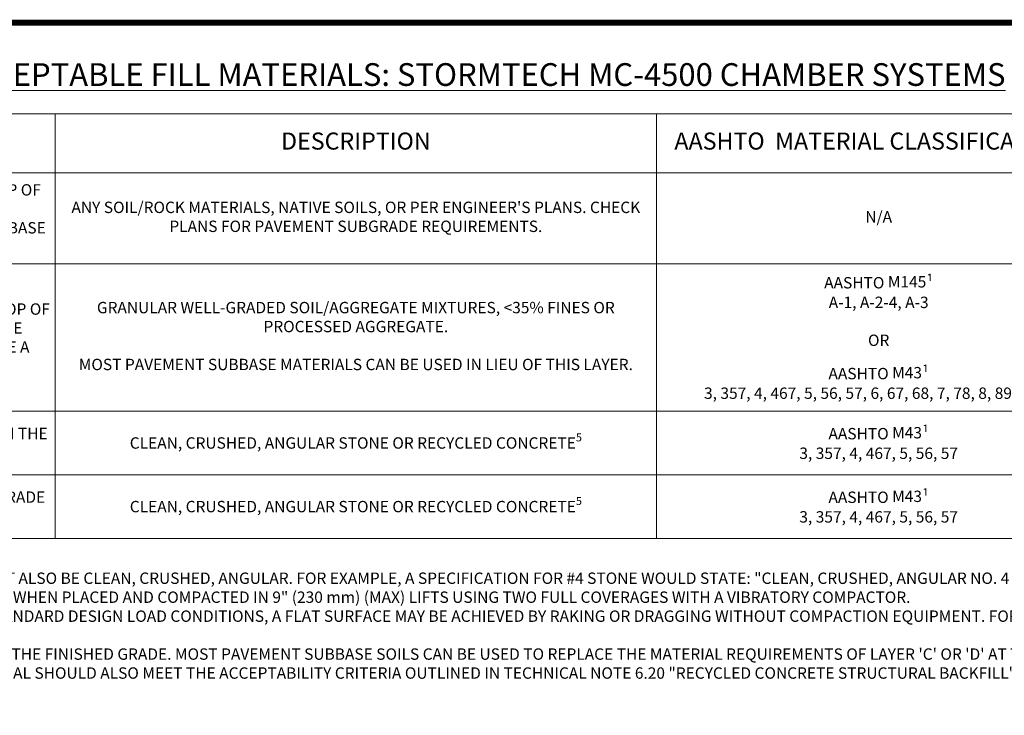
# Paper-space layout '1' of a CAD drawing. Units: feet. Extents: x -0.8 to 15.8, y -0.3 to 10.3.
# Drawn here: x 3.8 to 10.3, y 5.7 to 10.3 of the extents above; entities that cross this region are included whole.
import ezdxf

# ---------------------------------------------------------------- set-up
doc = ezdxf.new("R2010")
doc.units = ezdxf.units.FT
doc.header["$MEASUREMENT"] = 0
doc.header["$PDMODE"] = 35
doc.header["$PDSIZE"] = 1
doc.layers.get('0').update_dxf_attribs({"lineweight": 9})
doc.layers.get('Defpoints').update_dxf_attribs({"lineweight": 0})
doc.layers.add('UGD - DETAIL TEXT', color=7, linetype='Continuous', lineweight=5)
doc.layers.add('UGD - TITLEBLOCK', color=7, linetype='Continuous', lineweight=9)
doc.styles.add('UGD_Standard', font='arial.ttf')
doc.dimstyles.new('UGD_Standard', dxfattribs={"dimtxt": 0.075, "dimasz": 0.075, "dimexe": 0.075, "dimexo": 0.075, "dimgap": 0.075, "dimtad": 0, "dimtih": 1, "dimtoh": 1, "dimlfac": -1, "dimzin": 0, "dimdsep": 46, "dimtxsty": 'UGD_Standard', "dimcen": 0.075, "dimclrd": 7, "dimclre": 7, "dimclrt": 7, "dimadec": 0, "dimazin": 0, "dimtfac": 1, "dimtofl": 0, "dimtmove": 0, "dimatfit": 1, "dimfxl": 1, "dimtfill": 1, "dimtolj": 1, "dimtzin": 0, "dimlwd": -1, "dimlwe": -1, "dimarcsym": 0})

# ---------------------------------------------------------------- blocks, each defined once
blk = doc.blocks.new('Titleblock_11')
at = {"layer": 'UGD - TITLEBLOCK', "const_width": 0.04}
blk.add_lwpolyline([(-0.75, -0.25), (15.75, -0.25), (15.75, 10.25), (-0.75, 10.25)], close=True, dxfattribs=at)
blk = doc.blocks.new('*T394')
at = {"layer": 'UGD - DETAIL TEXT', "color": 0, "linetype": 'ByBlock', "lineweight": -2, "transparency": 16777216}
for p, q in [((0, 0), (14.75, 0)), ((0, 0), (0, -2.8)), ((4.4952, 0), (4.4952, -2.8)), ((8.4587, 0), (8.4587, -2.8)), ((11.3914, 0), (11.3914, -2.8)), ((14.75, 0), (14.75, -2.8)), ((0, -0.3895), (14.75, -0.3895)), ((1.1366, -0.3895), (1.1366, -2.8)), ((0, -0.9896), (14.75, -0.9896)), ((0, -1.9613), (14.75, -1.9613)), ((0, -2.3806), (14.75, -2.3806)), ((0, -2.8), (14.75, -2.8))]:
    blk.add_line(p, q, dxfattribs=at)
at = {"layer": 'UGD - DETAIL TEXT', "transparency": 16777216, "style": 'UGD_Standard'}
for s, insert, char_height, width, attachment_point in [('MATERIAL LOCATION', (2.2476, -0.1947), 0.1125, 4.295219, 5), ('DESCRIPTION', (6.477, -0.1947), 0.1125, 3.763481, 5), ('AASHTO  MATERIAL CLASSIFICATIONS', (9.925, -0.1947), 0.1125, 2.732667, 5), ('COMPACTION / DENSITY REQUIREMENT', (13.0707, -0.1947), 0.1125, 3.158633, 5), ("{\\fArial|b1|i0|c0|p34;FINAL FILL: }FILL MATERIAL FOR LAYER 'D' STARTS FROM THE TOP OF THE 'C' LAYER TO THE BOTTOM OF FLEXIBLE PAVEMENT OR UNPAVED FINISHED GRADE ABOVE. NOTE THAT PAVEMENT SUBBASE MAY BE PART OF THE 'D' LAYER", (1.1616, -0.6895), 0.075, 3.308633, 4), ("PREPARE PER SITE DESIGN ENGINEER'S PLANS. PAVED INSTALLATIONS MAY HAVE STRINGENT MATERIAL AND PREPARATION REQUIREMENTS.", (13.0707, -0.6895), 0.075, 3.308633, 5), ("ANY SOIL/ROCK MATERIALS, NATIVE SOILS, OR PER ENGINEER'S PLANS. CHECK PLANS FOR PAVEMENT SUBGRADE REQUIREMENTS.", (6.477, -0.6895), 0.075, 3.913481, 5), ('D', (0.5683, -0.6895), 0.075, 1.086587, 5), ('N/A', (9.925, -0.6895), 0.075, 2.882667, 5), ('AASHTO M145{\\H1.083x;¹\\fMS Shell Dlg|b0|i0|c0|p0;\\H0.6538x;\\P}A-1, A-2-4, A-3{\\fMS Shell Dlg|b0|i0|c0|p0;\\H0.7081x;\\P}\\POR{\\fMS Shell Dlg|b0|i0|c0|p0;\\H0.7081x;\\P\\P}AASHTO M43{\\H1.083x;¹\\fMS Shell Dlg|b0|i0|c0|p0;\\H0.6538x;\\P}3, 357, 4, 467, 5, 56, 57, 6, 67, 68, 7, 78, 8, 89, 9, 10', (9.925, -1.4754), 0.075, 2.882667, 5), ('BEGIN COMPACTIONS AFTER 24" (600 mm) OF MATERIAL OVER THE CHAMBERS IS REACHED. COMPACT ADDITIONAL LAYERS IN 12" (300 mm) MAX LIFTS TO A MIN. 95% PROCTOR DENSITY FOR WELL GRADED MATERIAL AND 95% RELATIVE DENSITY FOR PROCESSED AGGREGATE MATERIALS.', (13.0707, -1.4754), 0.075, 3.308633, 5), ('{\\fArial|b1|i0|c0|p34;INITIAL FILL: }FILL MATERIAL FOR LAYER \'C\' STARTS FROM THE TOP OF THE EMBEDMENT STONE (\'B\' LAYER) TO 24" (600 mm) ABOVE THE TOP OF THE CHAMBER. NOTE THAT PAVEMENT SUBBASE MAY BE A PART OF THE \'C\' LAYER.', (1.1616, -1.4754), 0.075, 3.308633, 4), ('GRANULAR WELL-GRADED SOIL/AGGREGATE MIXTURES, <35% FINES OR PROCESSED AGGREGATE.\\P\\P MOST PAVEMENT SUBBASE MATERIALS CAN BE USED IN LIEU OF THIS LAYER.', (6.477, -1.4754), 0.075, 3.913481, 5), ('C', (0.5683, -1.4754), 0.075, 1.086587, 5), ("{\\fArial|b1|i0|c0|p34;EMBEDMENT STONE: }FILL SURROUNDING THE CHAMBERS FROM THE FOUNDATION STONE ('A' LAYER) TO THE 'C' LAYER ABOVE.", (1.1616, -2.1709), 0.075, 3.308633, 4), ('AASHTO M43{\\H1.083x;¹\\fMS Shell Dlg|b0|i0|c0|p0;\\H0.6538x;\\P}3, 357, 4, 467, 5, 56, 57', (9.925, -2.1709), 0.075, 2.882667, 5), ('B', (0.5683, -2.1709), 0.075, 1.086587, 5), ('\\A1;CLEAN, CRUSHED, ANGULAR STONE OR RECYCLED CONCRETE{\\H0.7x;\\S5^ ;}', (6.477, -2.1709), 0.075, 3.913481, 5), ('{\\fArial|b1|i0|c0|p34;FOUNDATION STONE:} FILL BELOW CHAMBERS FROM THE SUBGRADE UP TO THE FOOT (BOTTOM) OF THE CHAMBER.', (1.1616, -2.5903), 0.075, 3.308633, 4), ('\\A1;CLEAN, CRUSHED, ANGULAR STONE OR RECYCLED CONCRETE{\\H0.7x;\\S5^ ;}', (6.477, -2.5903), 0.075, 3.913481, 5), ('AASHTO M43{\\H1.083x;¹\\fMS Shell Dlg|b0|i0|c0|p0;\\H0.6538x;\\P}3, 357, 4, 467, 5, 56, 57', (9.925, -2.5903), 0.075, 2.882667, 5), ('\\A1;PLATE COMPACT OR ROLL TO ACHIEVE A FLAT SURFACE.{\\H0.7x;\\S2,3^ ;}', (13.0707, -2.5903), 0.075, 3.308633, 5), ('A', (0.5683, -2.5903), 0.075, 1.086587, 5)]:
    blk.add_mtext(s, dxfattribs=dict(at, insert=insert, char_height=char_height, width=width, attachment_point=attachment_point))
blk = doc.blocks.new('*D380')
at = {"layer": 'Defpoints', "color": 0, "transparency": 16777216}
for p in [(10.2504, 5.1403), (12.4144, 5.1403), (9.2136, 4.4714)]:
    blk.add_point(p, dxfattribs=at)
at = {"layer": 'UGD - DETAIL TEXT', "color": 7, "transparency": 16777216}
for p, q in [((10.3254, 5.1403), (12.4894, 5.1403)), ((12.4144, 5.0653), (12.4144, 5.0312)), ((12.4144, 4.5464), (12.4144, 4.5546)), ((9.2886, 4.4714), (12.4894, 4.4714))]:
    blk.add_line(p, q, dxfattribs=at)
for points in [[(12.4019, 5.0653), (12.4269, 5.0653), (12.4144, 5.1403)], [(12.4019, 4.5464), (12.4269, 4.5464), (12.4144, 4.4714)]]:
    blk.add_solid(points, dxfattribs=at)
at = {"layer": 'UGD - DETAIL TEXT', "color": 7, "transparency": 16777216, "insert": (12.4144, 4.7929), "char_height": 0.075, "attachment_point": 5, "rotation": 359.999, "style": 'UGD_Standard', "bg_fill": 3, "box_fill_scale": 1.25, "bg_fill_color": 256, "bg_fill_true_color": 13158600, "bg_fill_transparency": 0}
blk.add_mtext("\\A1;7.0'\\P(2.1 m)\\PMAX", dxfattribs=at)
blk = doc.blocks.new('*U379')
at = {"insert": (12.5707, 7.4791), "char_height": 0.075, "attachment_point": 5, "style": 'UGD_Standard'}
blk.add_mtext_dynamic_manual_height_columns('NO COMPACTION REQUIRED.', width=3.358633, gutter_width=0.375, heights=[0], dxfattribs=at)
at = {"layer": 'UGD - DETAIL TEXT'}
dim = blk.add_linear_dim(base=(12.4144, 5.1403), p1=(9.2136, 4.4714), p2=(10.2504, 5.1403), angle=90, text="7.0'\\P(2.1 m)\\PMAX", dimstyle='UGD_Standard', dxfattribs=at)
dim.commit()
dim.dimension.update_dxf_attribs({"geometry": '*D380', "text_midpoint": (12.4144, 4.7929), "dimtype": 128, "text_rotation": 359.999})
blk = doc.blocks.new('page_CROSS4500')
at = {"layer": 'Defpoints'}
blk.add_lwpolyline([(-0.75, 10.25), (14.5, 10.25), (14.5, -0.25), (-0.75, -0.25)], close=True, dxfattribs=at)
blk.add_blockref('*T394', (-0.5, 9.65))
at = {"layer": 'UGD - DETAIL TEXT', "style": 'UGD_Standard'}
for s, insert, char_height, width, attachment_point in [('{\\fArial|b1|i0|c0|p34;\\LACCEPTABLE FILL MATERIALS: STORMTECH MC-4500 CHAMBER SYSTEMS}', (6.7952, 9.9083), 0.15, 11.415704, 5), ('PLEASE NOTE:\\P\\pxi-3,l3,t3;1.^ITHE LISTED AASHTO DESIGNATIONS ARE FOR GRADATIONS ONLY. THE STONE MUST ALSO BE CLEAN, CRUSHED, ANGULAR. FOR EXAMPLE, A SPECIFICATION FOR #4 STONE WOULD STATE: "CLEAN, CRUSHED, ANGULAR NO. 4 (AASHTO M43) STONE".\\P2.^ISTORMTECH COMPACTION REQUIREMENTS ARE MET FOR \'A\' LOCATION MATERIALS WHEN PLACED AND COMPACTED IN 9" (230 mm) (MAX) LIFTS USING TWO FULL COVERAGES WITH A VIBRATORY COMPACTOR.\\P3.^IWHERE INFILTRATION SURFACES MAY BE COMPROMISED BY COMPACTION, FOR STANDARD DESIGN LOAD CONDITIONS, A FLAT SURFACE MAY BE ACHIEVED BY RAKING OR DRAGGING WITHOUT COMPACTION EQUIPMENT. FOR SPECIAL LOAD DESIGNS, CONTACT STORMTECH FOR COMPACTION REQUIREMENTS.\\P4.^IONCE LAYER \'C\' IS PLACED, ANY SOIL/MATERIAL CAN BE PLACED IN LAYER \'D\' UP TO THE FINISHED GRADE. MOST PAVEMENT SUBBASE SOILS CAN BE USED TO REPLACE THE MATERIAL REQUIREMENTS OF LAYER \'C\' OR \'D\' AT THE SITE DESIGN ENGINEER\'S DISCRETION.\\P5.^IWHERE RECYCLED CONCRETE AGGREGATE IS USED IN LAYERS \'A\' OR \'B\' THE MATERIAL SHOULD ALSO MEET THE ACCEPTABILITY CRITERIA OUTLINED IN TECHNICAL NOTE 6.20 "RECYCLED CONCRETE STRUCTURAL BACKFILL".', (-0.5, 6.75), 0.075, 14.783711, 1)]:
    blk.add_mtext(s, dxfattribs=dict(at, insert=insert, char_height=char_height, width=width, attachment_point=attachment_point))
blk.add_blockref('*U379', (0, 0))

psp = doc.layouts.new('1')

# ---------------------------------------------------------------- block references
at = {"layer": 'UGD - TITLEBLOCK'}
psp.add_blockref('Titleblock_11', (0, 0), dxfattribs=at)

# ---------------------------------------------------------------- next in the draw order: block references
psp.add_blockref('page_CROSS4500', (0, 0), dxfattribs=at)

doc.saveas('drawing.dxf')
